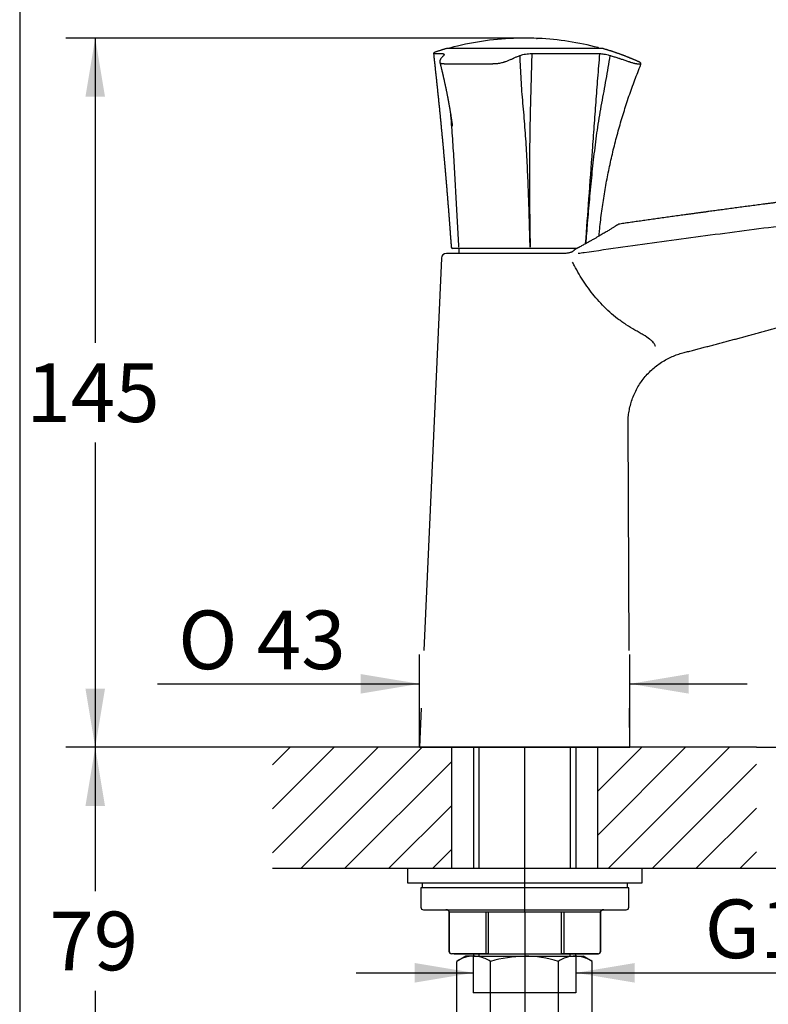
# Model space of a CAD drawing. Units: millimetres. Extents: x 7 to 203, y 5 to 291.
# Drawn here: x 7 to 83, y 102 to 203 of the extents above; entities that cross this region are included whole.
import ezdxf
from ezdxf.enums import TextEntityAlignment as Align
from ezdxf.lldxf.tags import DXFTag

# ---------------------------------------------------------------- set-up
doc = ezdxf.new("R2010")
doc.units = ezdxf.units.MM
for name, color, linetype in [('DV1_ﾃﾞﾌｫﾙﾄ', 7, 'Continuous'), ('Layer1', 7, 'Continuous'), ('Layer2', 7, 'Continuous'), ('Layer3', 7, 'Continuous'), ('Layer4', 7, 'Continuous'), ('Layer5', 7, 'Continuous'), ('Standard', 7, 'Continuous')]:
    doc.layers.add(name, color=color, linetype=linetype)
doc.styles.add('SEACAD_Arial', font='arial.ttf')
doc.styles.add('SEACAD_Solid_Edge_ANSI1_Symbols', font='semeca1.ttf')
tags = doc.linetypes.add('CENTER2', pattern=[28.575, 19.05, -3.175, 3.175, -3.175]).pattern_tags.tags
tags[10:11] = [DXFTag(74, 4), DXFTag(75, 0), DXFTag(340, '0'), DXFTag(46, 0.0), DXFTag(50, 0.0), DXFTag(44, 0.0), DXFTag(45, 0.0)]
tags[8:9] = [DXFTag(74, 4), DXFTag(75, 0), DXFTag(340, '0'), DXFTag(46, 0.0), DXFTag(50, 0.0), DXFTag(44, 0.0), DXFTag(45, 0.0)]
tags[6:7] = [DXFTag(74, 4), DXFTag(75, 0), DXFTag(340, '0'), DXFTag(46, 0.0), DXFTag(50, 0.0), DXFTag(44, 0.0), DXFTag(45, 0.0)]
tags[4:5] = [DXFTag(74, 4), DXFTag(75, 0), DXFTag(340, '0'), DXFTag(46, 0.0), DXFTag(50, 0.0), DXFTag(44, 0.0), DXFTag(45, 0.0)]
tags = doc.linetypes.add('HIDDEN2', pattern=[4.7625, 3.175, -1.5875]).pattern_tags.tags
tags[6:7] = [DXFTag(74, 4), DXFTag(75, 0), DXFTag(340, '0'), DXFTag(46, 0.0), DXFTag(50, 0.0), DXFTag(44, 0.0), DXFTag(45, 0.0)]
tags[4:5] = [DXFTag(74, 4), DXFTag(75, 0), DXFTag(340, '0'), DXFTag(46, 0.0), DXFTag(50, 0.0), DXFTag(44, 0.0), DXFTag(45, 0.0)]
doc.dimstyles.new('TPI_1_2', dxfattribs={"dimtxt": 6, "dimasz": 6, "dimexe": 3, "dimexo": 0, "dimgap": 1.5, "dimtad": 0, "dimtih": 1, "dimtoh": 1, "dimdec": 0, "dimlfac": 2, "dimtxsty": 'SEACAD_Arial', "dimblk1": '_SE_FILLED', "dimblk2": '_SE_FILLED', "dimsah": 1, "dimcen": 3, "dimadec": 0, "dimazin": 0, "dimtfac": 0.7, "dimtdec": 3, "dimtofl": 0, "dimtmove": 0, "dimatfit": 3, "dimfxl": 1, "dimtolj": 1, "dimarcsym": 0})

# ---------------------------------------------------------------- blocks, each defined once
blk = doc.blocks.new('DMBLK1152')
at = {"layer": 'Layer3', "linetype": 'Continuous'}
for points in [[(128.25, 134.56), (126.25, 134.56), (127.25, 128.56)], [(128.25, 110.18), (127.25, 116.18), (126.25, 110.18)]]:
    blk.add_hatch(color=7, dxfattribs=at).paths.add_polyline_path(points)
at = {"layer": 'Layer3', "color": 7, "linetype": 'Continuous'}
for p, q in [((127.25, 140.56), (127.25, 128.56)), ((81.92, 128.56), (130.25, 128.56)), ((81.92, 116.18), (130.25, 116.18)), ((127.25, 116.18), (127.25, 104.18))]:
    blk.add_line(p, q, dxfattribs=at)
at = {"layer": 'Layer3', "color": 7, "linetype": 'Continuous', "style": 'SEACAD_Arial'}
for s, p in [('25', (132.28, 125.37)), ('max.', (112.82, 125.37))]:
    blk.add_text(s, height=6, dxfattribs=at).set_placement(p, align=Align.TOP_LEFT)
blk = doc.blocks.new('_SE_FILLED')
at = {"color": 0}
blk.add_line((0, 0), (-1, 0), dxfattribs=at)
blk.add_solid([(0, 0), (-1, -0.1665), (-1, 0.1665), (0, 0)], dxfattribs=at)
blk = doc.blocks.new('DMBLK1153')
at = {"layer": 'Layer3', "linetype": 'Continuous'}
for points in [[(64.23, 82.06), (64.23, 84.06), (58.23, 83.06)], [(92.28, 82.06), (98.28, 83.06), (92.28, 84.06)]]:
    blk.add_hatch(color=7, dxfattribs=at).paths.add_polyline_path(points)
at = {"layer": 'Layer3', "color": 7, "linetype": 'Continuous'}
for p, q in [((98.28, 173.56), (98.28, 80.06)), ((58.23, 111.68), (58.23, 80.06)), ((58.23, 83.06), (71.46, 83.06)), ((85.05, 83.06), (98.28, 83.06))]:
    blk.add_line(p, q, dxfattribs=at)
at = {"layer": 'Layer3', "color": 7, "linetype": 'Continuous', "style": 'SEACAD_Arial'}
blk.add_text('80', height=6, dxfattribs=at).set_placement((73.56, 86.06), align=Align.TOP_LEFT)
blk = doc.blocks.new('DMBLK1155')
at = {"layer": 'Layer3', "linetype": 'Continuous'}
for points in [[(13.32, 195.12), (15.32, 195.12), (14.32, 201.12)], [(13.32, 134.56), (14.32, 128.56), (15.32, 134.56)]]:
    blk.add_hatch(color=7, dxfattribs=at).paths.add_polyline_path(points)
at = {"layer": 'Layer3', "color": 7, "linetype": 'Continuous'}
for p, q in [((54.26, 201.12), (11.32, 201.12)), ((14.32, 201.12), (14.32, 169.94)), ((14.32, 159.74), (14.32, 128.56)), ((32.45, 128.56), (11.32, 128.56))]:
    blk.add_line(p, q, dxfattribs=at)
at = {"layer": 'Layer3', "color": 7, "linetype": 'Continuous', "style": 'SEACAD_Arial'}
blk.add_text('145', height=6, dxfattribs=at).set_placement((7.28, 167.84), align=Align.TOP_LEFT)
blk = doc.blocks.new('DMBLK1156')
at = {"layer": 'Layer3', "linetype": 'Continuous'}
for points in [[(128.12, 168.79), (127.12, 174.79), (126.12, 168.79)], [(128.12, 134.56), (126.12, 134.56), (127.12, 128.56)]]:
    blk.add_hatch(color=7, dxfattribs=at).paths.add_polyline_path(points)
at = {"layer": 'Layer3', "color": 7, "linetype": 'Continuous'}
for p, q in [((120.61, 174.79), (130.12, 174.79)), ((127.12, 156.77), (127.12, 174.79)), ((127.12, 128.56), (127.12, 146.57)), ((81.92, 128.56), (130.12, 128.56))]:
    blk.add_line(p, q, dxfattribs=at)
at = {"layer": 'Layer3', "color": 7, "linetype": 'Continuous', "style": 'SEACAD_Arial'}
blk.add_text('92', height=6, dxfattribs=at).set_placement((122.43, 154.67), align=Align.TOP_LEFT)
blk = doc.blocks.new('DMBLK1157')
at = {"layer": 'Layer3', "linetype": 'Continuous'}
for points in [[(46.99, 104.48), (52.99, 105.48), (46.99, 106.48)], [(69.47, 104.48), (69.47, 106.48), (63.47, 105.48)]]:
    blk.add_hatch(color=7, dxfattribs=at).paths.add_polyline_path(points)
at = {"layer": 'Layer3', "color": 7, "linetype": 'Continuous'}
for p, q in [((40.99, 105.48), (52.99, 105.48)), ((63.47, 105.48), (98.19, 105.48))]:
    blk.add_line(p, q, dxfattribs=at)
at = {"layer": 'Layer3', "color": 7, "linetype": 'Continuous', "style": 'SEACAD_Arial'}
blk.add_text('G1/2', height=6, dxfattribs=at).set_placement((76.63, 112.98), align=Align.TOP_LEFT)
blk = doc.blocks.new('SE1')
at = {"layer": 'DV1_ﾃﾞﾌｫﾙﾄ', "color": 7, "linetype": 'Continuous'}
for p, q in [((52.21, 107.18), (51.28, 106.65)), ((53.01, 107.18), (52.21, 107.18)), ((53.01, 107.18), (58.21, 107.18)), ((58.21, 107.18), (63.4, 107.18)), ((63.4, 107.18), (64.21, 107.18)), ((65.13, 106.65), (64.21, 107.18)), ((51.28, 98.87), (51.28, 106.65)), ((54.74, 98.87), (54.74, 106.65)), ((61.67, 98.87), (61.67, 106.65)), ((65.13, 98.87), (65.13, 106.65)), ((51.28, 98.87), (52.97, 97.18)), ((63.45, 97.18), (65.13, 98.87)), ((52.97, 97.18), (52.97, 89.51)), ((52.97, 97.18), (63.45, 97.18)), ((63.45, 89.51), (63.45, 97.18)), ((52.97, 94.93), (63.45, 94.93)), ((53.55, 88.93), (53.55, 94.93)), ((62.87, 88.93), (62.87, 94.93)), ((52.97, 89.51), (63.45, 89.51)), ((52.97, 89.51), (53.55, 88.93)), ((53.55, 88.93), (62.87, 88.93)), ((62.87, 88.93), (63.45, 89.51))]:
    blk.add_line(p, q, dxfattribs=at)
at = {"layer": 'DV1_ﾃﾞﾌｫﾙﾄ', "color": 7, "linetype": 'HIDDEN2'}
for p, q in [((52.97, 107.18), (52.97, 103.43)), ((63.45, 107.18), (63.45, 103.43)), ((63.45, 103.43), (52.97, 103.43))]:
    blk.add_line(p, q, dxfattribs=at)
at = {"layer": 'DV1_ﾃﾞﾌｫﾙﾄ', "color": 7, "linetype": 'Continuous'}
for centre, radius, start, end in [((53.02, 104.08), 3.11, 90.2208, 124.1635), ((58.46, 94.08), 13.1, 91.1051, 106.4828), ((58.15, 95.36), 11.82, 72.677, 89.7351), ((63.41, 104.08), 3.11, 90.2208, 124.1635)]:
    blk.add_arc(centre, radius, start, end, dxfattribs=at)
for points, knots in [([(54.74, 106.65), (54.54, 106.76), (54.2, 106.94), (53.58, 107.14), (53.23, 107.17), (53.01, 107.18)], [0, 0, 0, 0, 0.330274, 0.66354, 1, 1, 1, 1]), ([(65.13, 106.65), (64.93, 106.76), (64.59, 106.94), (63.97, 107.14), (63.62, 107.17), (63.4, 107.18)], [0, 0, 0, 0, 0.330274, 0.66354, 1, 1, 1, 1]), ([(51.28, 98.87), (51.89, 98.27), (53.03, 97.61), (54.17, 98.31), (54.74, 98.87)], [0, 0, 0, 0, 0.516668, 1, 1, 1, 1]), ([(54.74, 98.87), (55.91, 98.3), (58.18, 97.61), (60.48, 98.28), (61.67, 98.87)], [0, 0, 0, 0, 0.493632, 1, 1, 1, 1]), ([(61.67, 98.87), (62.28, 98.27), (63.42, 97.61), (64.56, 98.31), (65.13, 98.87)], [0, 0, 0, 0, 0.516668, 1, 1, 1, 1])]:
    blk.add_open_spline(points, degree=3, knots=knots, dxfattribs=at)
blk = doc.blocks.new('DMBLK1159')
at = {"layer": 'Layer3', "linetype": 'Continuous'}
for points in [[(13.32, 122.56), (15.32, 122.56), (14.32, 128.56)], [(13.32, 94.93), (14.32, 88.93), (15.32, 94.93)]]:
    blk.add_hatch(color=7, dxfattribs=at).paths.add_polyline_path(points)
at = {"layer": 'Layer3', "color": 7, "linetype": 'Continuous'}
for p, q in [((32.45, 128.56), (11.32, 128.56)), ((14.32, 128.56), (14.32, 113.84)), ((14.32, 103.64), (14.32, 88.93)), ((53.55, 88.93), (11.32, 88.93))]:
    blk.add_line(p, q, dxfattribs=at)
at = {"layer": 'Layer3', "color": 7, "linetype": 'Continuous', "style": 'SEACAD_Arial'}
blk.add_text('79', height=6, dxfattribs=at).set_placement((9.62, 111.74), align=Align.TOP_LEFT)
blk = doc.blocks.new('DMBLK1161')
at = {"layer": 'Layer3', "linetype": 'Continuous'}
for points in [[(41.47, 136.05), (41.47, 134.05), (47.47, 135.05)], [(74.98, 136.05), (68.98, 135.05), (74.98, 134.05)]]:
    blk.add_hatch(color=7, dxfattribs=at).paths.add_polyline_path(points)
at = {"layer": 'Layer3', "color": 7, "linetype": 'Continuous'}
for p, q in [((47.47, 128.56), (47.47, 138.05)), ((68.98, 128.56), (68.98, 138.05)), ((20.7, 135.05), (47.47, 135.05)), ((68.98, 135.05), (80.98, 135.05))]:
    blk.add_line(p, q, dxfattribs=at)
for s, style, p in [('O', 'SEACAD_Solid_Edge_ANSI1_Symbols', (22.8, 142.55)), ('43', 'SEACAD_Arial', (30.84, 142.55))]:
    blk.add_text(s, height=6, dxfattribs=dict(at, style=style)).set_placement(p, align=Align.TOP_LEFT)

msp = doc.modelspace()

# ---------------------------------------------------------------- hatches: boundary and pattern name
at = {"layer": 'Layer4', "linetype": 'Continuous'}
h = msp.add_hatch(dxfattribs=at)
h.set_pattern_fill('LINE', angle=45, style=0)
h.paths.add_polyline_path([(32.4537, 116.1811), (46.2423, 116.1811), (48.6878, 116.1811), (50.7633, 116.1811), (50.7633, 128.5574), (48.6878, 128.5574), (47.475, 128.5574), (44.4923, 128.5574), (32.4537, 128.5574)])
h = msp.add_hatch(dxfattribs=at)
h.set_pattern_fill('LINE', angle=45, style=0)
h.paths.add_polyline_path([(81.9219, 116.1811), (81.9219, 128.5574), (65.6878, 128.5574), (65.6878, 116.1811)])

# ---------------------------------------------------------------- linework, layer by layer
at = {"layer": 'Layer1', "color": 7, "linetype": 'Continuous'}
for p, q in [((51.594, 179.5909), (50.8648, 179.5909)), ((51.4934, 179.5909), (51.4974, 179.1405)), ((51.5985, 179.5909), (51.594, 179.5909)), ((58.7659, 179.5909), (51.5985, 179.5909)), ((58.7763, 179.5909), (58.7659, 179.5909)), ((63.5329, 179.5909), (58.7763, 179.5909)), ((49.7196, 178.6133), (47.9183, 138.4437)), ((60.2251, 179.0909), (50.2191, 179.0909)), ((62.2986, 179.0909), (60.2251, 179.0909)), ((68.92, 138.4437), (68.7884, 161.6139)), ((47.6542, 132.5544), (47.475, 128.5574)), ((68.9761, 128.5574), (68.9534, 132.5544)), ((48.6878, 128.5574), (32.4537, 128.5574)), ((69.4923, 128.5574), (44.4923, 128.5574)), ((47.475, 128.5574), (68.9761, 128.5574)), ((50.7633, 116.1811), (50.7633, 128.5574)), ((81.9219, 128.5574), (65.6878, 128.5574)), ((65.6878, 116.1811), (65.6878, 128.5574)), ((32.4537, 116.1811), (48.6878, 116.1811)), ((65.6878, 116.1811), (81.9219, 116.1811))]:
    msp.add_line(p, q, dxfattribs=at)
at = {"layer": 'Layer1', "color": 7, "linetype": 'CENTER2'}
msp.add_line((58.2255, 111.6811), (58.2255, 128.5574), dxfattribs=at)
at = {"layer": 'Layer1', "color": 7, "linetype": 'Continuous'}
for centre, radius, start, end in [((58.2256, 171.6209), 29.5, 92.223078, 105.045502), ((58.1442, 173.7175), 27.4019, 87.247211, 92.223078), ((59.5381, 198.305), 2.7837, 89.653566, 90.605773), ((59.5522, 198.8384), 2.2502, 89.300428, 89.929623), ((59.5686, 199.402), 1.6865, 88.904089, 89.623439), ((59.5886, 200.0266), 1.0617, 88.440842, 89.337421), ((59.6093, 200.6104), 0.4775, 87.698641, 89.021795), ((58.2256, 171.6209), 29.5, 75.25428, 87.271393), ((49.0561, 199.5225), 0.15, 108.783867, 186.434109), ((50.3307, 199.9233), 0.15, 89.866997, 106.105422), ((50.3307, 199.9233), 0.15, 89.754292, 89.866997), ((50.5937, 200.0131), 0.1, 105.045502, 142.989332), ((65.7087, 200.0526), 0.1, 11.905682, 75.255406), ((66.1204, 199.9233), 0.15, 90.129859, 90.245723), ((66.1204, 199.9233), 0.15, 73.889214, 90.129859), ((69.9738, 198.5016), 0.15, 337.994578, 65.582713), ((50.8648, 179.7409), 0.15, 184.016129, 270.000009), ((63.6805, 179.108), 0.5, 114.791474, 141.216209), ((50.2191, 178.5909), 0.5, 90, 177.432392), ((51.5474, 179.1409), 0.05, 180.5, 270)]:
    msp.add_arc(centre, radius, start, end, dxfattribs=at)
for points, degree in [([(59.4231, 201.0864), (59.4416, 201.0872), (59.4602, 201.0877)], 2), ([(59.4602, 201.0877), (59.4844, 201.0883), (59.5087, 201.0885)], 2), ([(68.5101, 182.1822), (68.3197, 182.1548), (68.1293, 182.1274), (67.9389, 182.1)], 3)]:
    msp.add_open_spline(points, degree=degree, dxfattribs=at)
at = {"layer": 'Layer1', "color": 7}
for points, knots in [([(49.8169, 199.5056), (49.6663, 199.5056), (49.5352, 199.5056), (49.31, 199.5058), (49.2158, 199.506), (49.0637, 199.5059), (49.0058, 199.5058), (48.9568, 199.5058), (48.9482, 199.5058), (48.9334, 199.5057), (48.9271, 199.5057), (48.9122, 199.5057), (48.9071, 199.5057), (48.907, 199.5057), (48.907, 199.5057), (48.907, 199.5057)], [0, 0, 0, 0, 0.24956376, 0.24956376, 0.49912752, 0.49912752, 0.74869129, 0.74869129, 0.81108223, 0.81108223, 0.87347317, 0.87347317, 0.99825505, 0.99825505, 1, 1, 1, 1]), ([(50.0167, 199.4378), (50.0138, 199.4451), (50.0096, 199.4519), (49.9897, 199.4738), (49.9669, 199.4855), (49.9047, 199.5014), (49.8652, 199.5055), (49.8169, 199.5056)], [0, 0, 0, 0, 0.16615589, 0.16615589, 0.58307794, 0.58307794, 1, 1, 1, 1]), ([(58.9513, 199.5057), (58.8397, 199.5055), (58.7306, 199.5014), (58.5169, 199.4855), (58.4124, 199.4737), (58.208, 199.4425), (58.111, 199.4234), (57.9273, 199.3786), (57.8405, 199.353), (57.7588, 199.3241)], [0, 0, 0, 0, 0.25, 0.25, 0.5, 0.5, 0.75, 0.75, 1, 1, 1, 1]), ([(58.9513, 199.5057), (58.9299, 198.6835), (58.9073, 197.861), (58.8613, 196.2158), (58.8379, 195.3929), (58.7954, 193.7467), (58.7766, 192.9234), (58.7467, 191.2761), (58.7354, 190.4522), (58.7117, 187.9798), (58.7092, 186.3306), (58.729, 183.0313), (58.7516, 181.381), (58.787, 179.7304)], [0, 0, 0, 0, 0.125, 0.125, 0.25, 0.25, 0.375, 0.375, 0.5, 0.5, 0.75, 0.75, 1, 1, 1, 1]), ([(65.9085, 199.5056), (65.7108, 199.5056), (65.4989, 199.5057), (65.0484, 199.5059), (64.8098, 199.5059), (64.3063, 199.506), (64.0414, 199.5059), (63.6932, 199.5059), (63.6227, 199.5058), (63.48, 199.5058), (63.4077, 199.5058), (63.1889, 199.5057), (63.041, 199.5057), (62.5914, 199.5057), (62.2836, 199.5058), (61.6528, 199.5059), (61.3297, 199.506), (60.8334, 199.506), (60.6659, 199.5059), (60.3273, 199.5059), (60.1571, 199.5059), (59.6445, 199.5057), (59.2995, 199.5056), (58.9513, 199.5057)], [0, 0, 0, 0, 0.125, 0.125, 0.25, 0.25, 0.375, 0.375, 0.40625, 0.40625, 0.4375, 0.4375, 0.5, 0.5, 0.625, 0.625, 0.75, 0.75, 0.8125, 0.8125, 0.875, 0.875, 1, 1, 1, 1]), ([(64.4561, 180.0838), (64.5682, 181.6165), (64.6804, 183.1489), (64.9144, 186.3304), (65.0364, 187.9795), (65.2196, 190.4519), (65.2807, 191.2758), (65.4025, 192.9231), (65.4631, 193.7464), (65.5852, 195.3927), (65.6469, 196.2156), (65.7744, 197.8609), (65.8401, 198.6834), (65.9085, 199.5056)], [0, 0, 0, 0, 0.236374371, 0.236374371, 0.490916247, 0.490916247, 0.618187185, 0.618187185, 0.745458124, 0.745458124, 0.872729062, 0.872729062, 1, 1, 1, 1]), ([(66.933, 199.324), (66.831, 199.353), (66.7325, 199.3786), (66.5422, 199.4234), (66.4504, 199.4425), (66.2745, 199.4737), (66.1928, 199.4855), (66.0414, 199.5013), (65.9717, 199.5055), (65.9085, 199.5056)], [0, 0, 0, 0, 0.25, 0.25, 0.5, 0.5, 0.75, 0.75, 1, 1, 1, 1]), ([(57.7588, 199.3241), (57.6607, 199.29), (57.5659, 199.2541), (57.3804, 199.1796), (57.2897, 199.1409), (57.1555, 199.081), (57.111, 199.0608), (57.0448, 199.03), (57.0228, 199.0195), (56.9788, 198.9989), (56.9566, 198.9886), (56.8448, 198.9371), (56.7524, 198.8959), (56.6076, 198.8347), (56.5583, 198.8145), (56.4576, 198.7745), (56.4062, 198.7548), (56.3009, 198.7161), (56.2469, 198.6972), (56.1634, 198.6695), (56.1352, 198.6605), (56.0778, 198.6426), (56.0487, 198.6339), (55.9016, 198.5914), (55.7789, 198.5612), (55.6165, 198.531), (55.5835, 198.5253), (55.5177, 198.5149), (55.4847, 198.5101), (55.3859, 198.4973), (55.3199, 198.4906), (55.2209, 198.483), (55.1879, 198.4809), (55.1218, 198.4774), (55.0886, 198.476), (55.0393, 198.4744), (55.023, 198.474), (54.9903, 198.4732), (54.9741, 198.4729), (54.9253, 198.4719), (54.763, 198.4689), (54.6019, 198.4661), (54.2179, 198.4599), (53.9652, 198.4564), (53.591, 198.4523), (53.4671, 198.4511), (53.2825, 198.4495), (53.2212, 198.449), (53.0994, 198.4481), (53.0389, 198.4478), (52.738, 198.446), (52.5031, 198.4454), (51.8154, 198.4454), (51.3794, 198.4482), (50.863, 198.4551), (50.7611, 198.4566), (50.6105, 198.4592), (50.5606, 198.4601), (50.4617, 198.462), (50.4126, 198.463), (50.2666, 198.4662), (50.1712, 198.4684), (50.0543, 198.4714), (50.031, 198.4721), (49.9963, 198.473), (49.9847, 198.4733), (49.9619, 198.4741), (49.9506, 198.4746), (49.895, 198.4774), (49.8528, 198.4809), (49.7764, 198.4914), (49.7421, 198.4982), (49.697, 198.5113), (49.683, 198.516), (49.6572, 198.5265), (49.6453, 198.5323), (49.5916, 198.5629), (49.5674, 198.5933), (49.5552, 198.6306), (49.5543, 198.6338), (49.5535, 198.637)], [0, 0, 0, 0, 0.03832515, 0.03832515, 0.07665031, 0.07665031, 0.09581289, 0.09581289, 0.10539417, 0.10539417, 0.11497546, 0.11497546, 0.15330062, 0.15330062, 0.17246319, 0.17246319, 0.19162577, 0.19162577, 0.21078835, 0.21078835, 0.22036964, 0.22036964, 0.22995092, 0.22995092, 0.26827608, 0.26827608, 0.27785737, 0.27785737, 0.28743866, 0.28743866, 0.30660123, 0.30660123, 0.31618252, 0.31618252, 0.32576381, 0.32576381, 0.33055445, 0.33055445, 0.3353451, 0.3353451, 0.34492639, 0.38325154, 0.38325154, 0.45990185, 0.45990185, 0.498227, 0.498227, 0.51738958, 0.51738958, 0.53655216, 0.53655216, 0.61320247, 0.61320247, 0.76650308, 0.76650308, 0.80482824, 0.80482824, 0.82399081, 0.82399081, 0.84315339, 0.84315339, 0.88147855, 0.88147855, 0.89105983, 0.89105983, 0.89585048, 0.89585048, 0.90064112, 0.90064112, 0.9198037, 0.9198037, 0.93896628, 0.93896628, 0.94854756, 0.94854756, 0.95812885, 0.95812885, 0.99645401, 0.99645401, 1, 1, 1, 1]), ([(58.7773, 179.7304), (58.7598, 180.552), (58.7394, 181.3734), (58.6928, 183.0156), (58.6666, 183.8364), (58.6081, 185.4774), (58.5757, 186.2975), (58.5034, 187.9366), (58.4634, 188.7556), (58.3944, 189.9827), (58.3699, 190.3915), (58.3167, 191.2082), (58.288, 191.6161), (58.2257, 192.4307), (58.192, 192.8374), (58.1211, 193.6494), (58.0841, 194.0548), (58.0128, 194.8651), (57.9789, 195.27), (57.9182, 196.0802), (57.8913, 196.4853), (57.8442, 197.2959), (57.8238, 197.7013), (57.788, 198.5125), (57.7725, 198.9182), (57.7588, 199.3241)], [0, 0, 0, 0, 0.125, 0.125, 0.25, 0.25, 0.375, 0.375, 0.5, 0.5, 0.5625, 0.5625, 0.625, 0.625, 0.6875, 0.6875, 0.75, 0.75, 0.8125, 0.8125, 0.875, 0.875, 0.9375, 0.9375, 1, 1, 1, 1]), ([(66.933, 199.324), (66.867, 198.9181), (66.7999, 198.5123), (66.663, 197.7011), (66.5931, 197.2957), (66.4504, 196.4853), (66.3774, 196.0803), (66.2293, 195.2705), (66.1542, 194.8657), (66.0065, 194.0555), (65.9342, 193.6502), (65.7973, 192.8381), (65.7328, 192.4314), (65.6114, 191.6168), (65.5545, 191.2089), (65.4465, 190.3921), (65.3955, 189.9833), (65.2487, 188.7562), (65.1593, 187.9371), (64.9912, 186.2978), (64.9126, 185.4777), (64.7635, 183.8366), (64.693, 183.0158), (64.5688, 181.4923), (64.5142, 180.7898), (64.462, 180.0871)], [0, 0, 0, 0, 0.06365134, 0.06365134, 0.12730267, 0.12730267, 0.19095401, 0.19095401, 0.25460535, 0.25460535, 0.31825669, 0.31825669, 0.38190802, 0.38190802, 0.44555936, 0.44555936, 0.5092107, 0.5092107, 0.63651337, 0.63651337, 0.76381605, 0.76381605, 0.89111872, 0.89111872, 1, 1, 1, 1]), ([(70.1129, 198.4454), (70.1129, 198.4454), (70.1129, 198.4454), (70.1126, 198.4454), (70.0915, 198.4467), (70.0295, 198.4508), (69.9674, 198.455), (69.9441, 198.4565), (69.9053, 198.4592), (69.8916, 198.4601), (69.8631, 198.462), (69.8481, 198.463), (69.8013, 198.4662), (69.7676, 198.4684), (69.7223, 198.4715), (69.7131, 198.4721), (69.699, 198.473), (69.6943, 198.4733), (69.6844, 198.4742), (69.6793, 198.4746), (69.6528, 198.4774), (69.6283, 198.481), (69.5721, 198.4914), (69.5404, 198.4982), (69.4868, 198.5112), (69.468, 198.516), (69.4282, 198.5265), (69.4073, 198.5323), (69.2986, 198.5629), (69.2003, 198.5932), (69.0675, 198.6359), (69.0404, 198.6447), (68.9856, 198.6625), (68.958, 198.6716), (68.8744, 198.6992), (68.8178, 198.7181), (68.6455, 198.7759), (68.5278, 198.8157), (68.288, 198.8967), (68.1658, 198.9379), (68.012, 198.9893), (67.9811, 198.9996), (67.9193, 199.0202), (67.8884, 199.0305), (67.7958, 199.0613), (67.734, 199.0815), (67.5486, 199.1412), (67.425, 199.1798), (67.1785, 199.2542), (67.0554, 199.29), (66.933, 199.324)], [0, 0, 0, 0, 0.00145585, 0.00145585, 0.12627387, 0.25109189, 0.25109189, 0.3135009, 0.3135009, 0.3447054, 0.3447054, 0.37590991, 0.37590991, 0.43831892, 0.43831892, 0.45392117, 0.45392117, 0.46172229, 0.46172229, 0.46952342, 0.46952342, 0.50072792, 0.50072792, 0.53193243, 0.53193243, 0.54753468, 0.54753468, 0.56313693, 0.56313693, 0.62554594, 0.62554594, 0.6411482, 0.6411482, 0.65675045, 0.65675045, 0.68795495, 0.68795495, 0.75036396, 0.75036396, 0.81277297, 0.81277297, 0.82837522, 0.82837522, 0.84397748, 0.84397748, 0.87518198, 0.87518198, 0.93759099, 0.93759099, 1, 1, 1, 1]), ([(50.6397, 193.4239), (50.6446, 193.364), (50.6496, 193.304), (50.6875, 192.8381), (50.7183, 192.4314), (50.7773, 191.6168), (50.8055, 191.2089), (50.8603, 190.3921), (50.8868, 189.9833), (50.9646, 188.7561), (51.014, 187.9371), (51.1097, 186.2978), (51.156, 185.4776), (51.2466, 183.8366), (51.2908, 183.0158), (51.3781, 181.3735), (51.4211, 180.5521), (51.4636, 179.7304)], [0, 0, 0, 0, 0.01324098, 0.01324098, 0.10294634, 0.10294634, 0.19265171, 0.19265171, 0.28235707, 0.28235707, 0.4617678, 0.4617678, 0.64117854, 0.64117854, 0.82058927, 0.82058927, 1, 1, 1, 1]), ([(64.3075, 179.191), (66.9513, 179.5727), (69.5962, 179.945), (74.8887, 180.6715), (77.5362, 181.0257), (82.8329, 181.7194), (85.4822, 182.059), (90.7819, 182.7277), (93.4322, 183.0567), (96.0827, 183.3832)], [0, 0, 0, 0, 0.25, 0.25, 0.5, 0.5, 0.75, 0.75, 1, 1, 1, 1]), ([(71.583, 169.5929), (71.583, 169.5929), (71.5803, 169.626), (71.5451, 169.7188), (71.5281, 169.7567), (71.4783, 169.8446), (71.4454, 169.8945), (71.3579, 170.0037), (71.3026, 170.0632), (71.1689, 170.1888), (71.0914, 170.2546), (70.8263, 170.459), (70.6054, 170.6042), (70.2182, 170.8357), (70.0787, 170.9156), (69.7939, 171.0792), (69.6482, 171.1631), (69.2058, 171.4218), (68.9043, 171.6041), (68.4537, 171.8961), (68.3034, 171.9966), (68.0112, 172.2017), (67.8682, 172.3065), (67.4481, 172.6277), (67.1797, 172.8508), (66.6624, 173.3146), (66.4128, 173.5557), (65.941, 174.0462), (65.7168, 174.2964), (65.0714, 175.0611), (64.6762, 175.5894), (63.944, 176.6832), (63.6077, 177.2498), (63.2478, 177.9491), (63.1872, 178.0708), (63.1282, 178.1931)], [0, 0, 0, 0, 0.06935413, 0.06935413, 0.10403119, 0.10403119, 0.13870825, 0.13870825, 0.17338532, 0.17338532, 0.20806238, 0.20806238, 0.27741651, 0.27741651, 0.31209357, 0.31209357, 0.34677063, 0.34677063, 0.41612476, 0.41612476, 0.45080182, 0.45080182, 0.48547888, 0.48547888, 0.55483301, 0.55483301, 0.62418714, 0.62418714, 0.69354126, 0.69354126, 0.83224952, 0.83224952, 0.97095777, 0.97095777, 1, 1, 1, 1])]:
    msp.add_open_spline(points, degree=3, knots=knots, dxfattribs=at)
at = {"layer": 'Layer1', "color": 7, "linetype": 'Continuous'}
for points, knots in [([(48.907, 199.5057), (48.9183, 199.4052), (48.9416, 199.1982), (48.982, 198.8368), (49.0253, 198.4463), (49.0686, 198.0526), (49.1112, 197.6621), (49.1533, 197.2737), (49.1948, 196.8876), (49.236, 196.5015), (49.2772, 196.1128), (49.3183, 195.7214), (49.3593, 195.3273), (49.4, 194.9332), (49.4404, 194.5391), (49.4804, 194.1449), (49.5201, 193.7508), (49.5595, 193.3566), (49.5985, 192.9623), (49.6373, 192.5681), (49.6756, 192.1738), (49.7137, 191.7794), (49.7514, 191.3851), (49.7888, 190.9907), (49.8248, 190.6072), (49.8595, 190.2347), (49.8929, 189.8731), (49.926, 189.5115), (49.9589, 189.1499), (49.9914, 188.7882), (50.0247, 188.4155), (50.0586, 188.0319), (50.0932, 187.6373), (50.1274, 187.2426), (50.1613, 186.8479), (50.1948, 186.4532), (50.2281, 186.0585), (50.2601, 185.6747), (50.2908, 185.3018), (50.3204, 184.9399), (50.3497, 184.5779), (50.3788, 184.2159), (50.4075, 183.8539), (50.436, 183.4919), (50.4642, 183.1299), (50.4921, 182.7678), (50.5197, 182.4057), (50.5471, 182.0436), (50.5742, 181.6814), (50.6025, 181.2978), (50.6322, 180.8918), (50.6629, 180.4675), (50.6911, 180.0715), (50.7072, 179.8434), (50.7151, 179.7304)], [0, 0, 0, 0, 0.01388595, 0.03379553, 0.05370472, 0.07361353, 0.09352197, 0.11307456, 0.13262683, 0.15217878, 0.17173043, 0.1916808, 0.21163088, 0.2315807, 0.25153026, 0.27147957, 0.29142866, 0.31137754, 0.33132621, 0.3512747, 0.37122302, 0.39117118, 0.4111192, 0.43106709, 0.45101487, 0.46930024, 0.48758553, 0.50587077, 0.52415595, 0.5424411, 0.56072621, 0.58067358, 0.60062095, 0.62056832, 0.6405157, 0.66046313, 0.6804106, 0.70035813, 0.71864344, 0.73692881, 0.75521428, 0.77349984, 0.79178551, 0.8100713, 0.82835721, 0.84664327, 0.86492948, 0.88321585, 0.90150239, 0.91978912, 0.94134158, 0.96289433, 0.98444739, 1, 1, 1, 1]), ([(50.2891, 200.0674), (50.2647, 200.0603), (50.2159, 200.0462), (50.1314, 200.0214), (50.0414, 199.9947), (49.9509, 199.9675), (49.8606, 199.94), (49.7704, 199.9123), (49.6774, 199.8833), (49.5815, 199.8531), (49.4827, 199.8216), (49.3841, 199.7898), (49.2854, 199.7575), (49.1877, 199.7252), (49.0931, 199.6935), (49.0376, 199.6746), (49.0078, 199.6645)], [0, 0, 0, 0, 0.05164116, 0.12195228, 0.1922449, 0.26251865, 0.33277315, 0.40300804, 0.47322293, 0.55043575, 0.62762342, 0.70478543, 0.78192127, 0.85903043, 0.93611241, 1, 1, 1, 1]), ([(66.1201, 200.0733), (66.1184, 200.0733), (65.9203, 200.0732), (65.0094, 200.0733), (63.5319, 200.0733), (61.6181, 200.0733), (59.4284, 200.0733), (57.1399, 200.0733), (54.9421, 200.0733), (53.0099, 200.0733), (51.508, 200.0733), (50.5455, 200.0732), (50.3363, 200.0732), (50.3311, 200.0733)], [0, 0, 0, 0, 0.08672876, 0.17800015, 0.26932064, 0.36065807, 0.45202417, 0.54330948, 0.63456938, 0.72586252, 0.8171676, 0.90848246, 1, 1, 1, 1]), ([(70.0358, 198.6381), (70.0144, 198.6478), (69.9701, 198.668), (69.8923, 198.7029), (69.8079, 198.7405), (69.7226, 198.7782), (69.6373, 198.8155), (69.5519, 198.8526), (69.4634, 198.8906), (69.3719, 198.9295), (69.2773, 198.9694), (69.1825, 199.0089), (69.0876, 199.0481), (68.9924, 199.0869), (68.8971, 199.1255), (68.8016, 199.1637), (68.7059, 199.2016), (68.61, 199.2391), (68.5145, 199.2761), (68.4194, 199.3126), (68.3248, 199.3485), (68.2299, 199.3841), (68.1373, 199.4185), (68.0468, 199.4517), (67.9586, 199.4838), (67.8702, 199.5156), (67.7817, 199.5471), (67.6931, 199.5783), (67.6043, 199.6093), (67.5125, 199.641), (67.4175, 199.6734), (67.3194, 199.7065), (67.2211, 199.7392), (67.1227, 199.7716), (67.0242, 199.8037), (66.9255, 199.8354), (66.8266, 199.8667), (66.7276, 199.8977), (66.6285, 199.9284), (66.5299, 199.9585), (66.4315, 199.9882), (66.3343, 200.0171), (66.2424, 200.0441), (66.1891, 200.0595), (66.162, 200.0674)], [0, 0, 0, 0, 0.01547053, 0.03796927, 0.06047911, 0.08299991, 0.10553154, 0.1280739, 0.15062684, 0.17544716, 0.20027997, 0.22512512, 0.24998242, 0.27485172, 0.29973284, 0.32462562, 0.34952989, 0.37444548, 0.39937222, 0.42386454, 0.4483673, 0.47288034, 0.49740349, 0.5201115, 0.54282791, 0.5655526, 0.58828545, 0.61102633, 0.63377511, 0.65653168, 0.68157273, 0.70662289, 0.73168197, 0.75674981, 0.78182626, 0.80691114, 0.83200429, 0.85710554, 0.88221474, 0.90733171, 0.93200759, 0.95669065, 0.98138076, 1, 1, 1, 1]), ([(50.0106, 199.4292), (49.9986, 199.4132), (49.9715, 199.3788), (49.9137, 199.3104), (49.8407, 199.227), (49.7682, 199.1461), (49.6939, 199.0595), (49.6368, 198.9792), (49.5902, 198.8976), (49.5611, 198.8232), (49.5458, 198.7571), (49.5434, 198.6942), (49.5483, 198.6574), (49.5534, 198.6371)], [0, 0, 0, 0, 0.08439395, 0.19747474, 0.33030431, 0.45888015, 0.54670078, 0.65756295, 0.75350256, 0.83302162, 0.89754498, 0.95243251, 1, 1, 1, 1]), ([(49.5535, 198.637), (49.5573, 198.6218), (49.5653, 198.5898), (49.5932, 198.479), (49.6225, 198.3613), (49.6494, 198.2522), (49.6646, 198.1902), (49.6865, 198.1008), (49.7126, 197.9935), (49.7335, 197.9067), (49.7476, 197.8476), (49.7618, 197.7886), (49.781, 197.7079), (49.7997, 197.6286), (49.8145, 197.5658), (49.8285, 197.5062), (49.8502, 197.413), (49.8738, 197.3112), (49.8945, 197.2212), (49.9137, 197.137), (49.9359, 197.0395), (49.9574, 196.9441), (49.9731, 196.8737), (49.9933, 196.7833), (50.014, 196.6898), (50.0332, 196.602), (50.0508, 196.5217), (50.0705, 196.4306), (50.0877, 196.3506), (50.1006, 196.2903), (50.1172, 196.2125), (50.1364, 196.1218), (50.1563, 196.0267), (50.1707, 195.9579), (50.1873, 195.8774), (50.2008, 195.8122), (50.2162, 195.7366), (50.2288, 195.6747), (50.2438, 195.6008), (50.2608, 195.516), (50.2823, 195.4083), (50.3046, 195.2954), (50.3225, 195.2033), (50.3366, 195.1307), (50.3476, 195.0738), (50.3641, 194.9877), (50.3825, 194.8907), (50.4014, 194.7904), (50.4183, 194.6993), (50.4351, 194.6086), (50.4538, 194.5062), (50.4688, 194.4236), (50.4826, 194.3467), (50.497, 194.2659), (50.5134, 194.1731), (50.5283, 194.0877), (50.5427, 194.0047), (50.5561, 193.9269), (50.5688, 193.8523), (50.5813, 193.7784), (50.5927, 193.7102), (50.6056, 193.6328), (50.6172, 193.5624), (50.6295, 193.4869), (50.642, 193.4097), (50.654, 193.3345), (50.6661, 193.2585), (50.6786, 193.179), (50.6918, 193.0942), (50.7046, 193.0104), (50.7178, 192.924), (50.7307, 192.8379), (50.7442, 192.747), (50.7586, 192.649), (50.7726, 192.5518), (50.7889, 192.4369), (50.8028, 192.3377), (50.8163, 192.2396), (50.8241, 192.1823), (50.8307, 192.1331), (50.8306, 192.1338), (50.8306, 192.1343)], [0, 0, 0, 0, 0.00641556, 0.01582762, 0.05072898, 0.06159562, 0.06615893, 0.07955195, 0.10299324, 0.11591967, 0.11970071, 0.13033869, 0.14325044, 0.15700702, 0.16702755, 0.17228177, 0.18452848, 0.21013099, 0.21929561, 0.22603231, 0.24901696, 0.26432739, 0.27000181, 0.28144493, 0.30604443, 0.31308081, 0.32186958, 0.34298844, 0.35497729, 0.35880527, 0.37073858, 0.39074221, 0.4005701, 0.41447789, 0.42237498, 0.4375463, 0.44444894, 0.45712626, 0.46599563, 0.47837285, 0.49610121, 0.51545966, 0.53021865, 0.53836249, 0.54880038, 0.55629202, 0.57791691, 0.59328177, 0.60229551, 0.61970864, 0.63491815, 0.64927003, 0.65756166, 0.67020266, 0.68635263, 0.70012091, 0.7093487, 0.72442807, 0.73579662, 0.74356712, 0.75832453, 0.76709316, 0.77908349, 0.79064111, 0.8017256, 0.81454502, 0.82515943, 0.8366148, 0.85103831, 0.86412621, 0.87511981, 0.89073969, 0.90368276, 0.91696713, 0.93571297, 0.94869981, 0.96935057, 0.98249649, 0.99213499, 0.99889418, 1, 1, 1, 1]), ([(50.0227, 199.4482), (50.0227, 199.4482), (50.0227, 199.4481), (50.0226, 199.448), (50.0225, 199.4478), (50.0224, 199.4476), (50.0222, 199.4472), (50.022, 199.4468), (50.0218, 199.4462), (50.0214, 199.4457), (50.0211, 199.445), (50.0207, 199.4442), (50.0202, 199.4434), (50.0196, 199.4425), (50.0191, 199.4415), (50.0184, 199.4405), (50.0177, 199.4393), (50.0169, 199.4381), (50.0161, 199.4369), (50.0152, 199.4355), (50.0142, 199.4342), (50.0132, 199.4327), (50.0121, 199.4312), (50.0112, 199.43), (50.0107, 199.4293), (50.0106, 199.4292)], [0, 0, 0, 0, 0.03820323, 0.08081538, 0.12362338, 0.16664239, 0.20988651, 0.25336875, 0.29710116, 0.34109484, 0.38535956, 0.43055491, 0.47572824, 0.52116554, 0.56687302, 0.61285719, 0.6591239, 0.70567836, 0.7525252, 0.79967375, 0.84602138, 0.8926517, 0.94007451, 0.98825904, 1, 1, 1, 1]), ([(65.8264, 180.863), (65.8426, 181.0396), (65.915, 181.7867), (66.0757, 183.2057), (66.3302, 184.9469), (66.6365, 186.705), (66.9863, 188.4076), (67.3899, 190.1267), (67.8376, 191.8158), (68.3449, 193.5237), (68.8784, 195.1612), (69.4896, 196.862), (69.8749, 197.8567), (70.1129, 198.4454)], [0, 0, 0, 0, 0.03040673, 0.12967031, 0.22808534, 0.32561385, 0.42151022, 0.51658094, 0.61560318, 0.71159426, 0.8078411, 0.90472852, 1, 1, 1, 1]), ([(88.1968, 184.8459), (88.0825, 184.8313), (87.8719, 184.8045), (87.515, 184.7588), (87.1592, 184.7133), (86.8114, 184.6686), (86.4747, 184.6253), (86.1382, 184.5819), (85.802, 184.5385), (85.4661, 184.495), (85.1204, 184.4502), (84.7648, 184.404), (84.3995, 184.3564), (84.0345, 184.3088), (83.6698, 184.2611), (83.3056, 184.2134), (82.9416, 184.1656), (82.5882, 184.1191), (82.2452, 184.0738), (81.9126, 184.0299), (81.5803, 183.9859), (81.2483, 183.9418), (80.9166, 183.8977), (80.5852, 183.8536), (80.2542, 183.8094), (79.9234, 183.7652), (79.593, 183.7209), (79.2628, 183.6765), (78.933, 183.6322), (78.6098, 183.5886), (78.2931, 183.5458), (77.983, 183.5038), (77.6732, 183.4618), (77.3636, 183.4198), (77.0382, 183.3755), (76.6969, 183.3289), (76.3398, 183.2801), (75.983, 183.2313), (75.6267, 183.1823), (75.2707, 183.1334), (74.915, 183.0843), (74.5697, 183.0366), (74.2345, 182.9902), (73.9095, 182.9451), (73.5848, 182.8999), (73.2604, 182.8547), (72.9364, 182.8095), (72.6127, 182.7642), (72.2893, 182.7189), (71.9662, 182.6735), (71.6434, 182.6281), (71.3209, 182.5826), (70.9988, 182.5371), (70.6831, 182.4923), (70.3738, 182.4485), (70.071, 182.4054), (69.7683, 182.3623), (69.4662, 182.3192), (69.1574, 182.275), (68.8464, 182.2305), (68.6211, 182.1982), (68.5158, 182.183), (68.511, 182.1823)], [0, 0, 0, 0, 0.01582076, 0.03451953, 0.05320057, 0.07030924, 0.08740298, 0.10448177, 0.1215456, 0.13859444, 0.1556283, 0.17419358, 0.19274099, 0.21127051, 0.22978212, 0.24827581, 0.26675156, 0.28520936, 0.30211321, 0.31900195, 0.33587556, 0.35273403, 0.36957734, 0.38640548, 0.40321845, 0.42001621, 0.43679878, 0.45356612, 0.47031822, 0.48705509, 0.50282158, 0.51857449, 0.53431382, 0.55003956, 0.56575168, 0.583914, 0.60205807, 0.62018387, 0.63829139, 0.65638062, 0.67445152, 0.69250409, 0.70903616, 0.7255528, 0.74205399, 0.75853973, 0.77500999, 0.79146477, 0.80790405, 0.82432783, 0.84073608, 0.85712879, 0.87350597, 0.88986765, 0.90528023, 0.92067914, 0.93606441, 0.9514361, 0.96679425, 0.98306845, 0.99932754, 1, 1, 1, 1]), ([(67.9389, 182.1), (67.9095, 182.0957), (67.8608, 182.0835), (67.7996, 182.0608), (67.7529, 182.0339), (67.7352, 182.0228), (67.7402, 182.0258), (67.7293, 182.0189), (67.7087, 182.0055), (67.672, 181.982), (67.6237, 181.9511), (67.5611, 181.9114), (67.4854, 181.8637), (67.3957, 181.8073), (67.2919, 181.7427), (67.1737, 181.6695), (67.0411, 181.5879), (66.8935, 181.4977), (66.7307, 181.399), (66.5523, 181.2916), (66.358, 181.1755), (66.1478, 181.0509), (65.9206, 180.9175), (65.6776, 180.7759), (65.4161, 180.6251), (65.1399, 180.4673), (64.8413, 180.2986), (64.5336, 180.1264), (64.1956, 179.9397), (63.9902, 179.8275), (63.8665, 179.7603)], [0, 0, 0, 0, 0.00891668, 0.01744257, 0.02245456, 0.02392316, 0.03080858, 0.06681331, 0.10188139, 0.1370968, 0.17264069, 0.20853996, 0.24488513, 0.28176217, 0.31929154, 0.3575358, 0.39649852, 0.43630272, 0.47708994, 0.51879954, 0.56159077, 0.60550462, 0.6505517, 0.69682586, 0.74433415, 0.79317413, 0.84335642, 0.89497807, 0.94801226, 1, 1, 1, 1]), ([(63.2908, 179.4212), (63.2739, 179.4003), (63.2394, 179.3646), (63.1699, 179.3087), (63.0861, 179.2578), (62.9848, 179.2097), (62.8701, 179.1684), (62.7389, 179.1342), (62.5991, 179.1089), (62.4455, 179.0941), (62.353, 179.0908), (62.2987, 179.0909)], [0, 0, 0, 0, 0.06810417, 0.14903038, 0.24100921, 0.34432755, 0.45853299, 0.58337819, 0.7181632, 0.86198825, 1, 1, 1, 1]), ([(63.8665, 179.7603), (63.8653, 179.7596), (63.8599, 179.7567), (63.8493, 179.751), (63.8361, 179.7439), (63.8232, 179.737), (63.8102, 179.7301), (63.7965, 179.7229), (63.7824, 179.7154), (63.7682, 179.708), (63.7539, 179.7006), (63.7396, 179.6932), (63.7253, 179.6858), (63.711, 179.6785), (63.6966, 179.6712), (63.6822, 179.6639), (63.6677, 179.6566), (63.6533, 179.6494), (63.6387, 179.6422), (63.6242, 179.635), (63.6096, 179.6279), (63.595, 179.6207), (63.5803, 179.6136), (63.5656, 179.6066), (63.5509, 179.5995), (63.5361, 179.5925), (63.5213, 179.5855), (63.5065, 179.5785), (63.4917, 179.5716), (63.4795, 179.5659), (63.473, 179.5629), (63.4709, 179.562)], [0, 0, 0, 0, 0.00887335, 0.04566119, 0.08256977, 0.11487001, 0.14812957, 0.18523362, 0.22226837, 0.25923437, 0.29613292, 0.33296527, 0.36973272, 0.40643653, 0.443078, 0.47965838, 0.51617897, 0.55264104, 0.58904587, 0.62539473, 0.6616889, 0.69792967, 0.73411831, 0.77025609, 0.8063443, 0.8423842, 0.87837709, 0.91432424, 0.95022691, 0.9860864, 1, 1, 1, 1]), ([(74.4078, 168.917), (74.493, 168.9391), (74.717, 168.9971), (75.129, 169.1041), (75.6118, 169.2299), (76.0988, 169.3572), (76.5875, 169.4853), (77.0794, 169.6147), (77.5741, 169.7451), (78.0688, 169.876), (78.5634, 170.0073), (79.055, 170.1381), (79.5435, 170.2686), (80.0291, 170.3986), (80.5146, 170.529), (81.0033, 170.6607), (81.4953, 170.7936), (81.9905, 170.9278), (82.4856, 171.0624), (82.9807, 171.1974), (83.4757, 171.3327), (83.9706, 171.4684), (84.4652, 171.6045), (84.9592, 171.7408), (85.4529, 171.8774), (85.9465, 172.0143), (86.44, 172.1517), (86.9305, 172.2886), (87.418, 172.4251), (87.9025, 172.5611), (88.387, 172.6975), (88.8746, 172.8352), (89.3655, 172.9742), (89.8597, 173.1145), (90.3535, 173.2551), (90.8485, 173.3965), (91.3386, 173.5369), (91.7273, 173.6485), (91.9276, 173.7062), (91.9809, 173.7215)], [0, 0, 0, 0, 0.01316918, 0.04074313, 0.06831872, 0.09589597, 0.12347489, 0.15155698, 0.17964083, 0.20772647, 0.2358139, 0.26390314, 0.29149257, 0.31908377, 0.34667678, 0.37427159, 0.40243144, 0.43059321, 0.45875691, 0.48692256, 0.51509017, 0.54325976, 0.57143135, 0.59954348, 0.62765763, 0.65577382, 0.68389206, 0.71201237, 0.73963255, 0.76725477, 0.79487902, 0.82250533, 0.85069757, 0.87889199, 0.90708859, 0.9352874, 0.96348843, 0.9916917, 1, 1, 1, 1])]:
    msp.add_open_spline(points, degree=3, knots=knots, dxfattribs=at)
at = {"layer": 'Layer1', "color": 7}
msp.add_open_spline([(63.6941, 179.1021), (63.8983, 179.133), (64.1028, 179.1626), (64.3075, 179.191)], degree=3, dxfattribs=at)
at = {"layer": 'Layer1', "color": 7, "linetype": 'Continuous'}
msp.add_rational_spline([(68.7884, 161.6139), (68.7553, 167.4529), (74.4078, 168.917)], [1, 0.78905838394, 1], degree=2, dxfattribs=at)
at = {"layer": 'Layer2', "color": 7, "linetype": 'Continuous'}
for p, q in [((53.0023, 128.5574), (53.0023, 116.1811)), ((53.5848, 116.1811), (53.5848, 128.5574)), ((62.8998, 116.1811), (62.8998, 128.5574)), ((63.4823, 116.1811), (63.4823, 128.5574)), ((46.2423, 116.1811), (46.2423, 114.6811)), ((46.2423, 116.1811), (70.2423, 116.1811)), ((70.2423, 114.6811), (70.2423, 116.1811)), ((46.2423, 114.6811), (70.2423, 114.6811)), ((68.8673, 114.1811), (47.6173, 114.1811)), ((47.6173, 114.1811), (47.6173, 112.1811)), ((47.7423, 114.6811), (47.7423, 114.1811)), ((68.7423, 114.1811), (68.7423, 114.6811)), ((68.8673, 112.1811), (68.8673, 114.1811)), ((47.8673, 111.9311), (68.6173, 111.9311)), ((50.4867, 111.6811), (50.4867, 107.6811)), ((65.9978, 107.6811), (65.9978, 111.6811)), ((54.4895, 107.4311), (50.7367, 107.4311)), ((65.7478, 107.4311), (61.9951, 107.4311))]:
    msp.add_line(p, q, dxfattribs=at)
at = {"layer": 'Layer2', "color": 7}
for p, q in [((65.9643, 111.6811), (50.4867, 111.6811)), ((50.4867, 111.6811), (50.5202, 111.6811)), ((50.5202, 111.6811), (50.5202, 107.6811)), ((54.273, 107.4311), (54.273, 111.6811)), ((54.4895, 111.6811), (54.4895, 107.4311)), ((61.9951, 107.4311), (61.9951, 111.6811)), ((62.2116, 111.6811), (62.2116, 107.4311)), ((65.9643, 107.6811), (65.9643, 111.6811)), ((65.9643, 111.6811), (65.9978, 111.6811)), ((50.5202, 107.6811), (50.4867, 107.6811))]:
    msp.add_line(p, q, dxfattribs=at)
at = {"layer": 'Layer2', "color": 7, "linetype": 'Continuous'}
for centre, start, end in [((47.8673, 112.1811), 180, 270), ((68.6173, 112.1811), 270, 0), ((50.7367, 107.6811), 180, 270), ((65.7478, 107.6811), 270, 0)]:
    msp.add_arc(centre, 0.25, start, end, dxfattribs=at)
at = {"layer": 'Layer2', "color": 7}
for centre, major_axis, ratio, start_param, end_param in [((50.1594, 111.6811), (-0.3608, 0), 0.69282032, 3.14159265, 4.71238898), ((66.3252, 111.6811), (-0.3608, 0), 0.69282032, 4.71238898, 6.28318531), ((50.7367, 107.6811), (0, 0.25), 0.8660254, 1.57079633, 3.14159265), ((65.7478, 107.6811), (0, -0.25), 0.8660254, 0, 1.57079633)]:
    msp.add_ellipse(centre, major_axis=major_axis, ratio=ratio, start_param=start_param, end_param=end_param, dxfattribs=at)
at = {"layer": 'Layer2', "color": 7, "linetype": 'Continuous'}
for points, knots in [([(50.1594, 111.9311), (50.1837, 111.9302), (50.2495, 111.9266), (50.3546, 111.8896), (50.4386, 111.8186), (50.4805, 111.7451), (50.4849, 111.7022), (50.4867, 111.6811)], [0, 0, 0, 0, 0.14684827, 0.46623666, 0.69713702, 0.87285077, 1, 1, 1, 1]), ([(65.9978, 111.6811), (65.9985, 111.6945), (66.0008, 111.7291), (66.0286, 111.7949), (66.0945, 111.8645), (66.2, 111.9197), (66.2775, 111.9277), (66.3252, 111.9311)], [0, 0, 0, 0, 0.08035446, 0.2446892, 0.44981561, 0.71205215, 1, 1, 1, 1])]:
    msp.add_open_spline(points, degree=3, knots=knots, dxfattribs=at)
at = {"layer": 'Layer3', "color": 7}
msp.add_line((58.1442, 201.1193), (54.2564, 201.1183), dxfattribs=at)
at = {"layer": 'Layer5', "color": 7, "linetype": 'Continuous'}
msp.add_line((51.0154, 107.4311), (65.7654, 107.4311), dxfattribs=at)
at = {"layer": 'Standard', "color": 7, "linetype": 'Continuous'}
for p, q in [((6.6, 291), (6.6, 5)), ((52.9855, 107.4311), (52.9855, 107.1812)), ((53.568, 107.1812), (53.568, 107.4311)), ((62.883, 107.1812), (62.883, 107.4311)), ((63.4655, 107.1812), (63.4655, 107.4311))]:
    msp.add_line(p, q, dxfattribs=at)

# ---------------------------------------------------------------- block references
msp.add_blockref('SE1', (0, 0))

# ---------------------------------------------------------------- dimensions: what is measured, and where the dimension line sits
at = {"layer": 'Layer3', "color": 7, "linetype": 'Continuous'}
for base, p1, p2, angle, text, picture, middle, dimtype in [((14.3191, 128.5574), (54.2564, 201.1183), (32.4537, 128.5574), 90, '\\A1;<>', 'DMBLK1155', (14.3191, 164.8378), 160), ((127.1237, 174.7871), (81.9219, 128.5574), (98.2817, 174.7871), 90, '\\A1;<>', 'DMBLK1156', (127.1237, 151.6722), 160), ((127.248, 128.5574), (81.9219, 128.5574), (81.9219, 116.1811), 270, '\\A1;max. <>', 'DMBLK1152', (127.248, 122.3693), 161), ((14.3191, 88.9312), (32.4537, 128.5574), (53.5467, 88.9312), 90, '\\A1;<>', 'DMBLK1159', (14.3191, 108.7443), 160)]:
    dim = msp.add_linear_dim(base=base, p1=p1, p2=p2, angle=angle, text=text, dimstyle='TPI_1_2', dxfattribs=at)
    dim.commit()
    dim.dimension.update_dxf_attribs({"geometry": picture, "text_midpoint": middle, "dimtype": dimtype})
dim = msp.add_linear_dim(base=(98.2817, 83.0569), p1=(58.2255, 128.5574), p2=(98.2817, 173.559), text='\\A1;<>', dimstyle='TPI_1_2', dxfattribs=at)
dim.commit()
dim.dimension.update_dxf_attribs({"geometry": 'DMBLK1153', "text_midpoint": (78.2536, 83.0569), "dimtype": 160})
for base, p1, p2, text, override, picture, middle in [((47.475, 135.0463), (47.475, 128.5574), (68.9761, 128.5574), '\\A1;%%C <>', {"dimtolj": 0}, 'DMBLK1161', (42.3336, 135.0463)), ((52.9855, 105.4791), (52.9855, 107.3062), (63.4655, 107.3062), '\\A1;G1/2 {}', {"dimse1": 1, "dimse2": 1, "dimtolj": 0}, 'DMBLK1157', (74.5308, 105.4791))]:
    dim = msp.add_linear_dim(base=base, p1=p1, p2=p2, angle=0, text=text, dimstyle='TPI_1_2', override=override, dxfattribs=at)
    dim.commit()
    dim.dimension.update_dxf_attribs({"geometry": picture, "text_midpoint": middle, "dimtype": 161})

doc.saveas('drawing.dxf')
